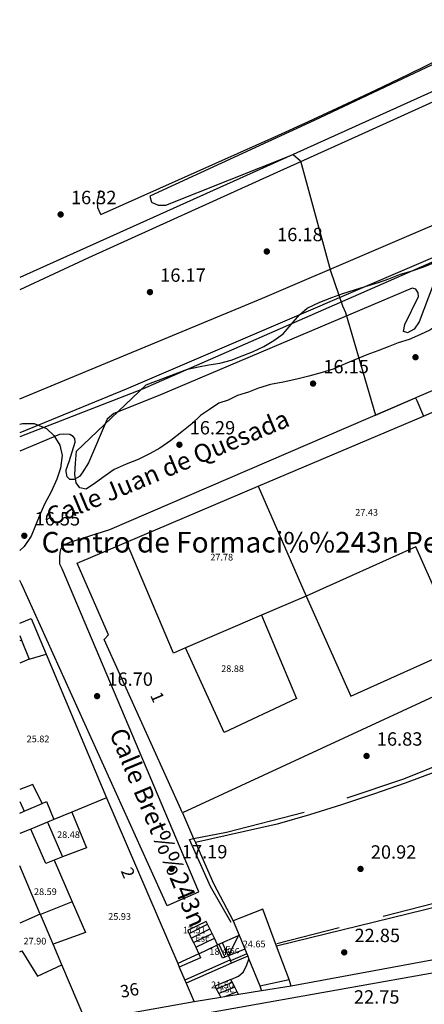
# Model space of a CAD drawing. Extents: x 458697 to 459134, y 3108112 to 3108413.
# Drawn here: x 458697 to 458737, y 3108201 to 3108296 of the extents above; entities that cross this region are included whole.
import ezdxf
from ezdxf.enums import TextEntityAlignment as Align

# ---------------------------------------------------------------- set-up
doc = ezdxf.new("R2010")
doc.units = 0
doc.header["$MEASUREMENT"] = 0
doc.linetypes.add('DGN_STYLE_3', pattern=[15.458936, 11.042097, -4.416839])
for name, color, linetype in [('1011', 36, 'CONTINUOUS'), ('1020', 7, 'CONTINUOUS'), ('1025', 7, 'CONTINUOUS'), ('1190', 1, 'CONTINUOUS'), ('1191', 1, 'CONTINUOUS'), ('1195', 7, 'CONTINUOUS'), ('1225', 1, 'CONTINUOUS'), ('1235', 1, 'CONTINUOUS'), ('1295', 1, 'CONTINUOUS'), ('1325', 1, 'CONTINUOUS'), ('1345', 1, 'CONTINUOUS'), ('1347', 1, 'CONTINUOUS'), ('1354', 1, 'DGN_STYLE_3'), ('1375', 1, 'CONTINUOUS'), ('1400', 1, 'CONTINUOUS'), ('1490', 7, 'CONTINUOUS'), ('1491', 7, 'CONTINUOUS'), ('1492', 7, 'CONTINUOUS'), ('1510', 7, 'CONTINUOUS'), ('1542', 1, 'CONTINUOUS'), ('1675', 6, 'CONTINUOUS'), ('1680', 6, 'CONTINUOUS'), ('1765', 92, 'DGN_STYLE_3')]:
    doc.layers.add(name, color=color, linetype=linetype)
doc.styles.add('STYLE-ARIAL', font='romans.shx', dxfattribs={"bigfont": 'bigfont.shx'})
doc.styles.add('STYLE-ARIAL_ESTRECHA', font='romans.shx', dxfattribs={"bigfont": 'bigfont.shx'})
doc.linetypes.add('1PRECO', pattern='A,3,[20,dgnlstyle-md2_1e.shx,S=0.0064,R=0,X=0,Y=0],-1,[20,dgnlstyle-md2_1e.shx,S=0.0064,R=0,X=0,Y=0],3', length=7)
doc.linetypes.add('1ZONAR', pattern='A,-1.5,[81,dgnlstyle-md2_1e.shx,S=0.024,R=180,X=0,Y=0],-1.5', length=3)

# ---------------------------------------------------------------- blocks, each defined once
blk = doc.blocks.new('1PATER')
at = {"layer": '1020', "linetype": 'Continuous', "lineweight": 0}
h = blk.add_hatch(color=7, dxfattribs=at)
edge = h.paths.add_edge_path()
edge.add_arc((0, 0), 0.312, 315, 675)
blk = doc.blocks.new('1PATER_1')
at = {"layer": '1020', "linetype": 'Continuous', "lineweight": 0}
h = blk.add_hatch(color=7, dxfattribs=at)
edge = h.paths.add_edge_path()
edge.add_arc((0, 0), 0.312, 315, 675)
blk = doc.blocks.new('1PATER_2')
at = {"layer": '1020', "linetype": 'Continuous', "lineweight": 0}
h = blk.add_hatch(color=7, dxfattribs=at)
edge = h.paths.add_edge_path()
edge.add_arc((0, 0), 0.312, 315, 675)
blk = doc.blocks.new('1PATER_3')
at = {"layer": '1020', "linetype": 'Continuous', "lineweight": 0}
h = blk.add_hatch(color=7, dxfattribs=at)
edge = h.paths.add_edge_path()
edge.add_arc((0, 0), 0.312, 315, 675)
blk = doc.blocks.new('1PATER_10')
at = {"layer": '1020', "linetype": 'Continuous', "lineweight": 0}
h = blk.add_hatch(color=7, dxfattribs=at)
edge = h.paths.add_edge_path()
edge.add_arc((0, 0), 0.312, 315, 675)
blk = doc.blocks.new('1PATER_11')
at = {"layer": '1020', "linetype": 'Continuous', "lineweight": 0}
h = blk.add_hatch(color=7, dxfattribs=at)
edge = h.paths.add_edge_path()
edge.add_arc((0, 0), 0.312, 315, 675)
blk = doc.blocks.new('1PATER_20')
at = {"layer": '1020', "linetype": 'Continuous', "lineweight": 0}
h = blk.add_hatch(color=7, dxfattribs=at)
edge = h.paths.add_edge_path()
edge.add_arc((0, 0), 0.312, 315, 675)
blk = doc.blocks.new('1PATER_41')
at = {"layer": '1020', "linetype": 'Continuous', "lineweight": 0}
h = blk.add_hatch(color=7, dxfattribs=at)
edge = h.paths.add_edge_path()
edge.add_arc((0, 0), 0.312, 315, 675)
blk = doc.blocks.new('1PATER_42')
at = {"layer": '1020', "linetype": 'Continuous', "lineweight": 0}
h = blk.add_hatch(color=7, dxfattribs=at)
edge = h.paths.add_edge_path()
edge.add_arc((0, 0), 0.312, 315, 675)
blk = doc.blocks.new('1PATER_87')
at = {"layer": '1020', "linetype": 'Continuous', "lineweight": 0}
h = blk.add_hatch(color=7, dxfattribs=at)
edge = h.paths.add_edge_path()
edge.add_arc((0, 0), 0.312, 315, 675)
blk = doc.blocks.new('1PATER_178')
at = {"layer": '1020', "linetype": 'Continuous', "lineweight": 0}
h = blk.add_hatch(color=7, dxfattribs=at)
edge = h.paths.add_edge_path()
edge.add_arc((0, 0), 0.312, 315, 675)
blk = doc.blocks.new('1PATER_203')
at = {"layer": '1020', "linetype": 'Continuous', "lineweight": 0}
h = blk.add_hatch(color=7, dxfattribs=at)
edge = h.paths.add_edge_path()
edge.add_arc((0, 0), 0.312, 315, 675)

msp = doc.modelspace()

# ---------------------------------------------------------------- linework, layer by layer
at = {"layer": '1011', "color": 36, "linetype": 'Continuous', "flags": 128}
msp.add_lwpolyline([(458744.276, 3108297.824), (458744.956, 3108295.88), (458744.895, 3108295.504), (458744.748, 3108295.332), (458725.846, 3108286.4), (458709.883, 3108279.065), (458710.023, 3108278.485), (458710.686, 3108278.189), (458711.439, 3108278.183), (458723.792, 3108283.091), (458724.511, 3108282.505), (458727.433, 3108271.809), (458728.591, 3108268.382), (458728.904, 3108267.742), (458731.798, 3108257.78), (458735.701, 3108259.443), (458735.826, 3108259.197), (458736.478, 3108257.687)], dxfattribs=at)
at = {"layer": '1190', "color": 1, "linetype": 'Continuous', "flags": 128}
for points in [[(458705.666, 3108220.583), (458702.281, 3108219.188)], [(458702.281, 3108219.188), (458700.518, 3108218.461)], [(458699.929, 3108218.219), (458698.285, 3108217.541)], [(458700.518, 3108218.461), (458699.929, 3108218.219)], [(458698.285, 3108217.541), (458697.214, 3108217.1)], [(458699.21, 3108209.282), (458697.214, 3108213.968)], [(458699.229, 3108209.238), (458699.21, 3108209.282)], [(458700.46, 3108206.349), (458699.229, 3108209.238)], [(458701.312, 3108204.348), (458700.46, 3108206.349)], [(458703.647, 3108198.868), (458701.312, 3108204.348)]]:
    msp.add_lwpolyline(points, dxfattribs=at)
at = {"layer": '1191', "color": 1, "linetype": 'Continuous', "flags": 128}
for points in [[(458720.39, 3108250.861), (458725.06, 3108240.171)], [(458713.349, 3108235.155), (458712.164, 3108234.648), (458707.585, 3108245.429)], [(458725.06, 3108240.171), (458729.418, 3108230.457), (458740.09, 3108235.245), (458735.732, 3108244.959), (458725.06, 3108240.171)], [(458725.06, 3108240.171), (458720.736, 3108238.319)], [(458720.736, 3108238.319), (458724.137, 3108230.228), (458717.105, 3108226.918), (458713.349, 3108235.155)], [(458720.736, 3108238.319), (458713.349, 3108235.155)], [(458697.214, 3108236.347), (458697.387, 3108235.915)], [(458697.387, 3108235.915), (458697.214, 3108235.843)], [(458697.387, 3108235.915), (458698.135, 3108234.057)], [(458698.135, 3108234.057), (458699.778, 3108234.551)], [(458698.135, 3108234.057), (458697.214, 3108233.669)], [(458699.399, 3108220.039), (458698.487, 3108221.871), (458697.214, 3108221.395)], [(458697.214, 3108220.236), (458697.662, 3108219.296)], [(458697.662, 3108219.296), (458699.399, 3108220.039)], [(458699.399, 3108220.039), (458699.81, 3108220.215), (458700.518, 3108218.461)], [(458697.214, 3108219.104), (458697.662, 3108219.296)], [(458702.281, 3108219.188), (458703.699, 3108215.729), (458701.392, 3108214.835)], [(458699.929, 3108218.219), (458701.392, 3108214.835)], [(458700.573, 3108214.518), (458699.747, 3108214.199), (458698.285, 3108217.541)], [(458701.392, 3108214.835), (458700.573, 3108214.518)], [(458700.573, 3108214.518), (458702.32, 3108210.471)], [(458702.32, 3108210.471), (458699.229, 3108209.238)], [(458702.32, 3108210.471), (458703.611, 3108207.483), (458700.46, 3108206.349)], [(458699.21, 3108209.282), (458697.214, 3108208.412)], [(458697.214, 3108205.617), (458697.435, 3108205.698), (458698.949, 3108203.253), (458701.312, 3108204.348)], [(458714.648, 3108205.423), (458716.375, 3108206.268)], [(458716.937, 3108204.985), (458716.375, 3108206.268)], [(458719.391, 3108205.176), (458717.821, 3108204.523)], [(458717.737, 3108202.936), (458716.197, 3108202.283)]]:
    msp.add_lwpolyline(points, dxfattribs=at)
at = {"layer": '1225', "color": 1, "linetype": 'Continuous', "flags": 128}
for points in [[(458720.39, 3108250.861), (458736.478, 3108257.687), (458737.884, 3108258.284), (458738.701, 3108256.358)], [(458707.585, 3108245.429), (458720.39, 3108250.861)], [(458713.044, 3108219.123), (458705.442, 3108235.966), (458705.849, 3108236.416), (458702.79, 3108243.395), (458707.585, 3108245.429)], [(458697.214, 3108237.548), (458698.315, 3108238.024), (458699.778, 3108234.551)], [(458699.778, 3108234.551), (458705.666, 3108220.583)], [(458747.935, 3108235.25), (458713.044, 3108219.123)], [(458705.666, 3108220.583), (458712.583, 3108204.484)], [(458722.194, 3108206.162), (458720.849, 3108209.753), (458717.968, 3108208.621)], [(458717.968, 3108208.621), (458718.542, 3108207.229)], [(458718.542, 3108207.229), (458719.391, 3108205.176)], [(458723.406, 3108202.93), (458722.194, 3108206.162)], [(458719.391, 3108205.176), (458719.5, 3108204.911)], [(458719.5, 3108204.911), (458720.579, 3108202.301)], [(458712.583, 3108204.484), (458712.736, 3108204.13)], [(458712.736, 3108204.13), (458713.286, 3108202.848)], [(458713.286, 3108202.848), (458713.412, 3108202.554)], [(458720.579, 3108202.301), (458723.406, 3108202.93)], [(458713.412, 3108202.554), (458714.185, 3108200.758)], [(458714.185, 3108200.758), (458703.647, 3108198.868)]]:
    msp.add_lwpolyline(points, dxfattribs=at)
at = {"layer": '1325', "color": 1, "linetype": 'Continuous', "flags": 128}
for points in [[(458716.451, 3108206.305), (458716.14, 3108206.94), (458715.92, 3108207.389), (458715.7, 3108207.838), (458715.481, 3108208.287), (458715.341, 3108208.574), (458713.538, 3108207.692), (458713.678, 3108207.405), (458713.897, 3108206.956), (458714.117, 3108206.507), (458714.336, 3108206.058), (458714.648, 3108205.423)], [(458716.451, 3108206.305), (458716.571, 3108206.358), (458718.5, 3108207.21)], [(458718.5, 3108207.21), (458718.542, 3108207.229)], [(458716.375, 3108206.268), (458716.451, 3108206.305)], [(458717.488, 3108205.215), (458717.166, 3108205.08), (458716.937, 3108204.985)], [(458717.526, 3108205.231), (458717.488, 3108205.215)], [(458717.696, 3108204.821), (458717.532, 3108205.215), (458717.526, 3108205.231)], [(458717.821, 3108204.523), (458717.724, 3108204.753), (458717.696, 3108204.821)], [(458718.507, 3108201.453), (458718.494, 3108201.476), (458718.361, 3108201.732), (458718.129, 3108202.177), (458717.847, 3108202.722), (458717.737, 3108202.936)], [(458716.197, 3108202.283), (458716.207, 3108202.262), (458716.294, 3108202.092), (458716.574, 3108201.546), (458716.766, 3108201.173)]]:
    msp.add_lwpolyline(points, dxfattribs=at)
at = {"layer": '1345', "color": 1, "linetype": 'Continuous', "flags": 128}
for points in [[(458705.09, 3108277.283), (458722.033, 3108284.834), (458725.302, 3108286.323), (458728.562, 3108287.833), (458731.812, 3108289.364), (458735.052, 3108290.915), (458738.283, 3108292.486), (458741.504, 3108294.078), (458744.714, 3108295.69), (458747.915, 3108297.322), (458751.105, 3108298.974), (458754.284, 3108300.646), (458757.63, 3108302.433), (458767.32, 3108308.93), (458773.39, 3108313.66), (458777.63, 3108317.26), (458782.435, 3108321.71)], [(458755.607, 3108231.217), (458752.696, 3108229.73), (458749.758, 3108228.299), (458746.794, 3108226.925), (458743.803, 3108225.608), (458740.788, 3108224.349), (458737.749, 3108223.147), (458734.688, 3108222.004), (458731.605, 3108220.92), (458728.502, 3108219.895), (458725.38, 3108218.93), (458722.241, 3108218.025), (458714.31, 3108216.226)], [(458714.31, 3108216.226), (458716.053, 3108212.244), (458717.968, 3108208.621)], [(458758.724, 3108214.114), (458752.329, 3108213.138), (458741.378, 3108210.871), (458722.194, 3108206.162)], [(458714.648, 3108205.423), (458714.789, 3108205.016), (458712.736, 3108204.13)], [(458717.821, 3108204.523), (458713.412, 3108202.554)]]:
    msp.add_lwpolyline(points, dxfattribs=at)
at = {"layer": '1347', "color": 1, "linetype": 'Continuous'}
for points in [[(458713.044, 3108219.123), (458714.127, 3108216.642)], [(458714.127, 3108216.642), (458714.31, 3108216.226)], [(458784.678, 3108212.656), (458745.348, 3108206.304), (458723.601, 3108202.273)], [(458717.737, 3108202.936), (458718.492, 3108203.248), (458718.988, 3108203.678), (458719.284, 3108204.341), (458719.5, 3108204.911)], [(458723.601, 3108202.273), (458723.406, 3108202.93)], [(458720.579, 3108202.301), (458720.727, 3108201.81)], [(458723.601, 3108202.273), (458720.727, 3108201.81)], [(458716.766, 3108201.173), (458714.185, 3108200.758)], [(458718.507, 3108201.453), (458717.125, 3108201.23), (458716.766, 3108201.173)], [(458720.727, 3108201.81), (458718.507, 3108201.453)]]:
    msp.add_lwpolyline(points, dxfattribs=at)
at = {"layer": '1354', "color": 1, "linetype": 'DGN_STYLE_3', "flags": 128}
for points in [[(458714.127, 3108216.642), (458717.338, 3108217.252), (458725.478, 3108219.357), (458734.57, 3108222.434), (458743.79, 3108226.151), (458755.639, 3108231.691)], [(458717.771, 3108208.472), (458715.778, 3108211.975), (458713.739, 3108216.535), (458714.127, 3108216.642)], [(458758.514, 3108214.219), (458753.284, 3108213.48), (458741.275, 3108211.303), (458722.202, 3108206.398)], [(458714.648, 3108205.423), (458712.583, 3108204.484)], [(458717.696, 3108204.821), (458713.286, 3108202.848)]]:
    msp.add_lwpolyline(points, dxfattribs=at)
at = {"layer": '1400', "color": 1, "linetype": 'Continuous', "flags": 128}
for points in [[(458713.678, 3108207.405), (458715.481, 3108208.287)], [(458713.897, 3108206.956), (458715.7, 3108207.838)], [(458714.117, 3108206.507), (458715.92, 3108207.389)], [(458714.336, 3108206.058), (458716.14, 3108206.94)], [(458717.526, 3108205.231), (458718.5, 3108207.21)], [(458716.571, 3108206.358), (458717.166, 3108205.08)], [(458716.888, 3108206.505), (458717.488, 3108205.215)], [(458719.102, 3108205.868), (458717.532, 3108205.215)], [(458719.294, 3108205.406), (458717.724, 3108204.753)], [(458717.888, 3108202.619), (458716.335, 3108201.989)], [(458718.129, 3108202.177), (458716.574, 3108201.546)], [(458718.361, 3108201.732), (458717.125, 3108201.23)]]:
    msp.add_lwpolyline(points, dxfattribs=at)
at = {"layer": '1490', "color": 7, "linetype": 'Continuous', "flags": 128}
for points in [[(458697.214, 3108259.37), (458720.831, 3108269.13), (458753.297, 3108283.035), (458779.947, 3108294.426), (458814.335, 3108309.271), (458840.888, 3108321.065), (458866.691, 3108333.471), (458892.402, 3108346.834), (458910.426, 3108356.843), (458933.168, 3108370.486), (458955.262, 3108384.94), (458959.476, 3108387.74), (458963.674, 3108390.564), (458967.857, 3108393.411), (458972.024, 3108396.281), (458976.175, 3108399.174), (458980.31, 3108402.09), (458984.429, 3108405.029), (458988.531, 3108407.99), (458992.617, 3108410.975), (458996.025, 3108413.492)], [(458785.784, 3108320.274), (458783.729, 3108318.107), (458779.879, 3108314.657), (458774.399, 3108310.142), (458771.734, 3108308.028), (458769.021, 3108305.979), (458766.26, 3108303.995), (458763.452, 3108302.077), (458760.599, 3108300.226), (458757.704, 3108298.443), (458754.767, 3108296.73), (458751.79, 3108295.087), (458748.775, 3108293.514), (458745.723, 3108292.014), (458742.637, 3108290.588), (458731.124, 3108285.386), (458724.175, 3108282.246), (458722.21, 3108281.354)], [(458722.21, 3108281.354), (458703.913, 3108273.052), (458697.214, 3108269.966)]]:
    msp.add_lwpolyline(points, dxfattribs=at)
at = {"layer": '1491', "color": 7, "linetype": 'Continuous', "flags": 128}
for points in [[(458963.645, 3108387.281), (458958.619, 3108383.864), (458953.569, 3108380.485), (458948.494, 3108377.141), (458943.396, 3108373.835), (458938.273, 3108370.566), (458933.127, 3108367.334), (458927.958, 3108364.139), (458922.766, 3108360.981), (458917.551, 3108357.861), (458912.314, 3108354.779), (458907.055, 3108351.736), (458885.436, 3108339.695), (458856.489, 3108325.002), (458830.492, 3108313.404), (458784.367, 3108293.126), (458745.733, 3108276.658), (458707.553, 3108260.286), (458697.214, 3108256.04)], [(458785.039, 3108320.837), (458783.081, 3108318.773), (458779.273, 3108315.361), (458773.808, 3108310.858), (458771.165, 3108308.761), (458768.47, 3108306.726), (458765.727, 3108304.755), (458762.937, 3108302.849), (458760.103, 3108301.01), (458757.226, 3108299.239), (458754.308, 3108297.537), (458751.351, 3108295.904), (458748.355, 3108294.341), (458745.323, 3108292.851), (458742.251, 3108291.432), (458723.792, 3108283.091), (458697.214, 3108271.137)]]:
    msp.add_lwpolyline(points, dxfattribs=at)
at = {"layer": '1492', "color": 7, "linetype": 'Continuous', "flags": 128}
for points in [[(458701.551, 3108245.156), (458702.104, 3108245.412), (458705.967, 3108246.654), (458752.237, 3108266.584), (458792.645, 3108284.245)], [(458705.09, 3108277.283), (458704.805, 3108277.922), (458704.782, 3108278.617), (458704.993, 3108279.484), (458705.078, 3108279.651)], [(458748.002, 3108270.912), (458747.095, 3108270.739), (458746.373, 3108270.972), (458744.861, 3108274.017), (458744.182, 3108274.068), (458743.138, 3108273.715), (458738.462, 3108271.99), (458737.916, 3108271.587), (458737.501, 3108270.686), (458736.065, 3108266.852), (458735.561, 3108266.132)], [(458734.856, 3108265.798), (458734.518, 3108265.914), (458734.66, 3108266.591), (458735.996, 3108269.295), (458735.953, 3108269.657), (458735.73, 3108270.021), (458735.369, 3108270.115), (458710.67, 3108259.653), (458706.356, 3108257.925), (458705.717, 3108257.387), (458703.916, 3108253.149), (458703.274, 3108252.159), (458703.045, 3108251.799)], [(458735.561, 3108266.132), (458734.925, 3108265.775), (458734.856, 3108265.798)], [(458702.499, 3108251.532), (458702.092, 3108251.535), (458701.823, 3108251.764), (458701.737, 3108252.308), (458701.738, 3108252.443), (458702.016, 3108253.256), (458702.621, 3108255.151), (458702.579, 3108255.513), (458702.399, 3108255.696), (458702.084, 3108255.88), (458701.451, 3108255.93), (458701.089, 3108255.888), (458697.214, 3108254.287)], [(458703.045, 3108251.799), (458702.499, 3108251.532)], [(458713.064, 3108210.75), (458714.642, 3108211.448), (458701.329, 3108242.841), (458701.158, 3108243.219), (458701.131, 3108243.364), (458701.107, 3108243.973), (458701.14, 3108244.436), (458701.259, 3108244.811), (458701.312, 3108244.874), (458701.551, 3108245.156)], [(458713.064, 3108210.75), (458711.542, 3108210.077), (458697.377, 3108241.369), (458697.214, 3108241.692)], [(458697.214, 3108196.491), (458717.115, 3108199.979), (458738.961, 3108203.858), (458780.884, 3108210.978), (458814.84, 3108217.113), (458815.692, 3108216.652), (458833.78, 3108222.63), (458833.835, 3108223.698)]]:
    msp.add_lwpolyline(points, dxfattribs=at)
at = {"layer": '1542', "color": 1, "linetype": '1PRECO', "flags": 128}
msp.add_lwpolyline([(459001.149, 3108413.492), (458977.202, 3108396.062), (458972.743, 3108392.873), (458968.26, 3108389.718), (458963.754, 3108386.597), (458959.224, 3108383.51), (458954.671, 3108380.458), (458950.095, 3108377.44), (458945.496, 3108374.457), (458940.875, 3108371.509), (458936.231, 3108368.596), (458931.566, 3108365.719), (458926.879, 3108362.877), (458906.875, 3108351.224), (458901.341, 3108348.126), (458895.79, 3108345.062), (458890.22, 3108342.031), (458884.632, 3108339.034), (458879.026, 3108336.07), (458873.402, 3108333.141), (458867.761, 3108330.245), (458862.103, 3108327.383), (458856.427, 3108324.555), (458850.735, 3108321.761), (458845.026, 3108319.002), (458816.86, 3108307.021), (458788.435, 3108294.338), (458739.637, 3108273.631), (458709.141, 3108260.312), (458697.214, 3108255.675)], dxfattribs=at)
at = {"layer": '1680', "color": 6, "linetype": 'Continuous', "flags": 128}
for points in [[(458720.39, 3108250.861), (458736.478, 3108257.687), (458737.884, 3108258.284), (458738.701, 3108256.358)], [(458707.585, 3108245.429), (458720.39, 3108250.861)], [(458713.044, 3108219.123), (458705.442, 3108235.966), (458705.849, 3108236.416), (458702.79, 3108243.395), (458707.585, 3108245.429)], [(458713.044, 3108219.123), (458714.127, 3108216.642), (458714.31, 3108216.226)], [(458714.31, 3108216.226), (458716.053, 3108212.244), (458717.968, 3108208.621)], [(458784.678, 3108212.656), (458745.348, 3108206.304), (458723.601, 3108202.273)], [(458722.194, 3108206.162), (458720.849, 3108209.753), (458717.968, 3108208.621)], [(458723.406, 3108202.93), (458722.194, 3108206.162)], [(458723.601, 3108202.273), (458723.406, 3108202.93)]]:
    msp.add_lwpolyline(points, dxfattribs=at)
at = {"layer": '1765', "color": 92, "linetype": '1ZONAR', "flags": 128}
for points in [[(459009.547, 3108413.492), (459009.498, 3108413.444), (459008.583, 3108412.496), (459007.008, 3108411.05), (459006.297, 3108410.452), (459005.386, 3108410.007), (459004.473, 3108409.31), (459003.459, 3108408.513), (459002.647, 3108407.916), (459001.582, 3108407.07), (459000.466, 3108406.274), (458999.45, 3108405.377), (458998.387, 3108404.732), (458997.375, 3108404.288), (458996.414, 3108403.843), (458995.451, 3108403.197), (458994.538, 3108402.45), (458993.725, 3108401.752), (458992.764, 3108401.258), (458991.651, 3108400.815), (458990.64, 3108400.37), (458989.526, 3108399.726), (458988.514, 3108399.282), (458987.554, 3108398.888), (458986.593, 3108398.544), (458985.481, 3108398.101), (458984.467, 3108397.355), (458982.94, 3108395.656), (458982.075, 3108394.707), (458981.212, 3108393.909), (458980.346, 3108392.91), (458979.481, 3108391.961), (458978.816, 3108390.859), (458978.203, 3108389.907), (458977.588, 3108388.754), (458976.873, 3108387.703), (458976.109, 3108386.803), (458975.094, 3108386.007), (458974.082, 3108385.412), (458972.919, 3108384.919), (458971.857, 3108384.475), (458970.494, 3108384.135), (458969.331, 3108383.692), (458968.218, 3108383.199), (458967.304, 3108382.401), (458966.188, 3108381.555), (458965.175, 3108380.91), (458964.012, 3108380.417), (458962.899, 3108379.873), (458961.938, 3108379.429), (458960.873, 3108378.633), (458959.809, 3108378.038), (458958.644, 3108377.343), (458957.681, 3108376.697), (458956.77, 3108376.152), (458955.806, 3108375.455), (458954.993, 3108374.607), (458954.079, 3108373.859), (458953.217, 3108373.263), (458952.202, 3108372.416), (458951.338, 3108371.568), (458950.372, 3108370.569), (458949.306, 3108369.723), (458948.444, 3108369.126), (458945.404, 3108367.19), (458944.391, 3108366.595), (458943.328, 3108365.949), (458942.266, 3108365.506), (458941.305, 3108365.112), (458940.294, 3108364.718), (458939.182, 3108364.325), (458938.02, 3108363.883), (458937.059, 3108363.438), (458935.944, 3108362.743), (458935.032, 3108362.147), (458933.917, 3108361.402), (458933.005, 3108360.856), (458932.043, 3108360.311), (458931.079, 3108359.564), (458930.165, 3108358.767), (458929.35, 3108357.767), (458928.737, 3108356.866), (458927.922, 3108355.866), (458927.058, 3108355.018), (458926.043, 3108354.12), (458925.028, 3108353.324), (458924.117, 3108352.828), (458922.904, 3108352.437), (458921.692, 3108352.045), (458920.682, 3108351.752), (458919.673, 3108351.61), (458918.363, 3108351.622), (458917.205, 3108351.633), (458916.198, 3108351.642), (458915.593, 3108351.597), (458914.632, 3108351.203), (458913.469, 3108350.66), (458912.607, 3108350.063), (458911.592, 3108349.317), (458910.677, 3108348.368), (458909.813, 3108347.57), (458909, 3108346.722), (458908.035, 3108345.874), (458907.223, 3108345.176), (458906.41, 3108344.428), (458905.647, 3108343.63), (458904.785, 3108343.033), (458904.023, 3108342.335), (458903.108, 3108341.437), (458902.294, 3108340.588), (458901.53, 3108339.638), (458900.866, 3108338.586), (458900.152, 3108337.636), (458899.387, 3108336.686), (458898.573, 3108335.736), (458898.195, 3108335.338), (458897.861, 3108334.987), (458897.048, 3108334.289), (458896.084, 3108333.543), (458894.97, 3108332.848), (458893.958, 3108332.353), (458892.896, 3108331.96), (458891.935, 3108331.516), (458890.671, 3108330.973), (458889.711, 3108330.629), (458889.279, 3108330.448), (458888.649, 3108330.186), (458887.687, 3108329.691), (458886.726, 3108329.247), (458885.715, 3108328.853), (458884.454, 3108328.613), (458883.093, 3108328.524), (458881.985, 3108328.535), (458880.726, 3108328.546), (458879.566, 3108328.406), (458878.405, 3108328.114), (458877.243, 3108327.722), (458876.18, 3108327.228), (458875.219, 3108326.733), (458873.343, 3108325.441), (458872.432, 3108324.895), (458871.57, 3108324.299), (458869.545, 3108323.209), (458868.634, 3108322.714), (458867.622, 3108322.219), (458866.508, 3108321.625), (458865.344, 3108321.031), (458864.23, 3108320.437), (458863.268, 3108319.791), (458862.456, 3108319.194), (458861.494, 3108318.599), (458860.632, 3108318.053), (458859.519, 3108317.509), (458858.507, 3108317.014), (458857.394, 3108316.521), (458856.232, 3108316.129), (458854.969, 3108315.687), (458853.857, 3108315.244), (458852.642, 3108314.651), (458851.528, 3108314.006), (458850.567, 3108313.561), (458849.354, 3108313.069), (458848.292, 3108312.676), (458846.98, 3108312.335), (458845.769, 3108312.094), (458844.557, 3108311.854), (458843.145, 3108311.615), (458841.883, 3108311.375), (458840.773, 3108311.133), (458838.852, 3108310.345), (458838.398, 3108310.248), (458829.141, 3108306.052), (458824.646, 3108304.784), (458823.484, 3108304.391), (458822.524, 3108303.997), (458821.359, 3108303.353), (458820.346, 3108302.708), (458819.433, 3108302.011), (458818.368, 3108301.215), (458817.353, 3108300.469), (458816.39, 3108299.772), (458815.478, 3108299.176), (458814.516, 3108298.631), (458812.492, 3108297.642), (458811.126, 3108296.95), (458809.81, 3108296.307), (458807.885, 3108295.116), (458806.67, 3108294.422), (458805.758, 3108293.876), (458804.644, 3108293.282), (458803.734, 3108292.837), (458802.721, 3108292.292), (458801.558, 3108291.749), (458799.435, 3108290.962), (458798.272, 3108290.469), (458797.312, 3108290.126), (458795.997, 3108289.584), (458794.732, 3108288.991), (458793.368, 3108288.55), (458792.408, 3108288.206), (458791.195, 3108287.714), (458790.235, 3108287.42), (458789.023, 3108287.079), (458787.66, 3108286.789), (458786.449, 3108286.498), (458785.488, 3108286.154), (458784.529, 3108285.861), (458783.466, 3108285.367), (458782.405, 3108284.923), (458781.344, 3108284.581), (458780.181, 3108284.188), (458778.816, 3108283.647), (458777.553, 3108283.155), (458776.189, 3108282.714), (458774.775, 3108282.324), (458773.763, 3108281.88), (458772.753, 3108281.537), (458771.74, 3108280.992), (458770.576, 3108280.398), (458769.362, 3108279.855), (458768.35, 3108279.31), (458767.388, 3108278.816), (458766.325, 3108278.171), (458765.362, 3108277.525), (458764.55, 3108276.877), (458763.738, 3108276.28), (458762.876, 3108275.633), (458761.965, 3108275.138), (458760.853, 3108274.695), (458759.69, 3108274.252), (458758.578, 3108273.86), (458757.567, 3108273.466), (458756.455, 3108273.023), (458755.495, 3108272.679), (458754.485, 3108272.386), (458753.274, 3108272.145), (458752.263, 3108271.752), (458751.251, 3108271.308), (458750.088, 3108270.764), (458749.076, 3108270.32), (458747.763, 3108269.98), (458746.652, 3108269.638), (458745.288, 3108269.247), (458744.027, 3108268.956), (458742.916, 3108268.664), (458741.754, 3108268.323), (458740.44, 3108267.881), (458739.278, 3108267.439), (458738.163, 3108266.744), (458737.099, 3108266.048), (458736.188, 3108265.603), (458735.076, 3108265.11), (458734.015, 3108264.817), (458733.054, 3108264.423), (458732.043, 3108264.03), (458730.982, 3108263.637), (458728.858, 3108262.749), (458727.695, 3108262.256), (458726.634, 3108261.914), (458725.322, 3108261.573), (458724.16, 3108261.281), (458722.848, 3108260.991), (458721.587, 3108260.751), (458720.425, 3108260.409), (458719.464, 3108260.015), (458718.403, 3108259.672), (458717.493, 3108259.227), (458716.583, 3108258.933), (458715.671, 3108258.337), (458714.809, 3108257.741), (458713.946, 3108256.943), (458712.981, 3108256.146), (458711.916, 3108255.299), (458710.851, 3108254.554), (458709.889, 3108254.059), (458708.726, 3108253.465), (458707.563, 3108253.022), (458706.399, 3108252.479), (458705.538, 3108251.882), (458704.574, 3108251.186), (458703.662, 3108250.59), (458703.059, 3108250.696), (458702.711, 3108251.203), (458702.567, 3108252.011), (458702.628, 3108253.118), (458702.739, 3108254.276), (458709.497, 3108260.711), (458712.581, 3108261.892), (458713.541, 3108262.235), (458714.601, 3108262.478), (458715.61, 3108262.67), (458716.669, 3108262.811), (458717.78, 3108263.103), (458718.842, 3108263.547), (458719.853, 3108263.94), (458720.966, 3108264.434), (458721.928, 3108265.029), (458722.841, 3108265.676), (458723.605, 3108266.575), (458724.419, 3108267.525), (458725.181, 3108268.173), (458726.395, 3108268.766), (458727.558, 3108269.209), (458728.619, 3108269.602), (458729.781, 3108269.944), (458730.791, 3108270.287), (458732.105, 3108270.678), (458733.115, 3108271.021), (458734.227, 3108271.464), (458735.288, 3108271.757), (458736.501, 3108272.199), (458737.613, 3108272.642), (458738.624, 3108272.985), (458739.786, 3108273.428), (458740.799, 3108274.023), (458741.813, 3108274.719), (458742.675, 3108275.316), (458743.739, 3108276.011), (458744.752, 3108276.606), (458745.966, 3108277.199), (458747.029, 3108277.744), (458748.04, 3108278.137), (458749.001, 3108278.531), (458750.113, 3108278.975), (458751.377, 3108279.517), (458752.742, 3108280.008), (458754.055, 3108280.449), (458755.267, 3108280.791), (458756.429, 3108281.133), (458757.539, 3108281.324), (458758.648, 3108281.465), (458759.809, 3108281.656), (458760.869, 3108281.999), (458761.881, 3108282.443), (458763.094, 3108282.935), (458764.107, 3108283.53), (458765.02, 3108284.227), (458765.984, 3108284.974), (458767.149, 3108285.668), (458768.364, 3108286.312), (458770.489, 3108287.3), (458771.601, 3108287.743), (458772.814, 3108288.235), (458773.876, 3108288.679), (458775.089, 3108289.121), (458776.201, 3108289.514), (458777.314, 3108290.058), (458778.276, 3108290.603), (458779.389, 3108291.147), (458780.503, 3108291.791), (458781.567, 3108292.386), (458782.629, 3108292.93), (458783.793, 3108293.474), (458785.057, 3108293.966), (458786.271, 3108294.559), (458787.334, 3108295.103), (458788.501, 3108295.999), (458789.464, 3108296.746), (458790.425, 3108297.14), (458791.79, 3108297.631), (458792.85, 3108297.873), (458793.858, 3108298.015), (458796.125, 3108297.994), (458797.183, 3108298.085), (458798.194, 3108298.428), (458799.105, 3108298.924), (458800.068, 3108299.57), (458801.132, 3108300.265), (458802.045, 3108300.912), (458803.008, 3108301.608), (458804.021, 3108302.203), (458805.135, 3108302.848), (458806.2, 3108303.543), (458807.314, 3108304.188), (458808.478, 3108304.781), (458809.642, 3108305.425), (458810.553, 3108305.921), (458812.276, 3108307.013), (458813.29, 3108307.709), (458814.253, 3108308.405), (458815.218, 3108309.202), (458816.181, 3108309.899), (458817.243, 3108310.342), (458818.353, 3108310.584), (458819.462, 3108310.674), (458820.47, 3108310.766), (458821.68, 3108310.855), (458822.94, 3108310.894), (458823.997, 3108310.884), (458826.062, 3108310.865), (458827.12, 3108310.856), (458828.228, 3108310.846), (458829.238, 3108311.088), (458830.149, 3108311.583), (458831.112, 3108312.179), (458832.076, 3108313.026), (458832.992, 3108313.975), (458834.007, 3108314.872), (458834.87, 3108315.519), (458836.691, 3108316.409), (458837.702, 3108316.803), (458838.763, 3108317.095), (458840.026, 3108317.537), (458841.139, 3108318.03), (458842.354, 3108318.724), (458843.266, 3108319.27), (458844.229, 3108319.966), (458845.294, 3108320.712), (458846.206, 3108321.359), (458847.119, 3108322.055), (458848.134, 3108322.802), (458848.896, 3108323.5), (458849.858, 3108324.045), (458851.021, 3108324.588), (458852.287, 3108325.282), (458853.349, 3108325.725), (458854.764, 3108326.267), (458857.088, 3108327.051), (458858.301, 3108327.443), (458859.413, 3108327.836), (458860.423, 3108328.179), (458861.536, 3108328.723), (458862.551, 3108329.469), (458863.214, 3108330.42), (458863.777, 3108331.372), (458864.442, 3108332.474), (458865.055, 3108333.425), (458865.77, 3108334.426), (458866.581, 3108335.073), (458867.595, 3108335.719), (458868.757, 3108336.111), (458869.867, 3108336.353), (458871.027, 3108336.493), (458872.036, 3108336.635), (458873.447, 3108336.773), (458874.455, 3108336.814), (458875.768, 3108337.155), (458876.829, 3108337.498), (458877.992, 3108338.041), (458879.003, 3108338.384), (458880.216, 3108338.776), (458881.327, 3108339.118), (458882.439, 3108339.612), (458883.503, 3108340.207), (458884.618, 3108340.952), (458885.529, 3108341.447), (458886.491, 3108341.942), (458887.402, 3108342.488), (458888.516, 3108343.132), (458889.428, 3108343.728), (458890.391, 3108344.324), (458892.617, 3108345.361), (458894.942, 3108346.247), (458897.067, 3108347.285), (458898.079, 3108347.729), (458899.241, 3108348.121), (458900.504, 3108348.512), (458901.716, 3108348.854), (458902.826, 3108349.095), (458903.833, 3108349.086), (458904.842, 3108349.228), (458905.602, 3108349.725), (458906.465, 3108350.422), (458907.43, 3108351.269), (458908.444, 3108352.066), (458909.308, 3108352.864), (458910.121, 3108353.662), (458910.883, 3108354.31), (458911.798, 3108355.208), (458912.661, 3108356.006), (458913.628, 3108357.005), (458914.442, 3108357.955), (458915.256, 3108358.803), (458916.019, 3108359.602), (458916.883, 3108360.4), (458917.797, 3108361.198), (458918.761, 3108361.995), (458919.674, 3108362.641), (458920.637, 3108363.287), (458921.648, 3108363.731), (458922.962, 3108364.172), (458924.072, 3108364.364), (458925.231, 3108364.403), (458926.388, 3108364.342), (458927.598, 3108364.382), (458928.659, 3108364.775), (458929.572, 3108365.421), (458930.383, 3108366.018), (458931.398, 3108366.865), (458932.363, 3108367.713), (458933.225, 3108368.359), (458934.389, 3108368.903), (458935.402, 3108369.498), (458936.415, 3108370.143), (458937.58, 3108370.838), (458938.644, 3108371.483), (458939.757, 3108372.077), (458940.719, 3108372.622), (458941.731, 3108373.117), (458942.846, 3108373.812), (458943.81, 3108374.558), (458944.723, 3108375.255), (458945.586, 3108376.003), (458946.452, 3108377.002), (458947.116, 3108378.004), (458947.427, 3108379.008), (458947.638, 3108380.014), (458948.003, 3108381.37), (458948.566, 3108382.322), (458949.582, 3108383.27), (458950.746, 3108383.914), (458952.06, 3108384.405), (458953.271, 3108384.596), (458954.33, 3108384.737), (458955.388, 3108384.778), (458956.396, 3108384.769), (458957.503, 3108384.658), (458958.509, 3108384.497), (458959.568, 3108384.689), (458960.178, 3108385.237), (458961.042, 3108386.136), (458961.854, 3108386.733), (458962.666, 3108387.38), (458963.529, 3108388.128), (458966.172, 3108390.723), (458967.036, 3108391.521), (458967.898, 3108392.218), (458968.913, 3108393.015), (458970.029, 3108393.861), (458970.89, 3108394.407), (458972.005, 3108395.102), (458973.22, 3108395.796), (458974.332, 3108396.239), (458975.392, 3108396.431), (458976.501, 3108396.572), (458977.51, 3108396.714), (458978.52, 3108396.956), (458979.581, 3108397.349), (458980.593, 3108397.844), (458981.456, 3108398.541), (458982.17, 3108399.542), (458982.584, 3108400.747), (458982.847, 3108401.953), (458983.462, 3108403.106), (458984.175, 3108403.906), (458985.19, 3108404.752), (458986.304, 3108405.397), (458987.518, 3108405.94), (458988.631, 3108406.534), (458989.643, 3108407.029), (458990.755, 3108407.421), (458991.97, 3108408.015), (458993.134, 3108408.659), (458993.996, 3108409.255), (458994.909, 3108410.002), (458995.823, 3108410.749), (458996.537, 3108411.75), (458997.152, 3108412.853), (458997.587, 3108413.492)], [(458697.214, 3108256.881), (458697.478, 3108256.96), (458698.609, 3108256.95), (458699.827, 3108256.487), (458700.545, 3108255.802), (458701.125, 3108254.847), (458701.343, 3108253.85), (458701.196, 3108252.629), (458700.825, 3108251.546), (458700.272, 3108250.329), (458699.628, 3108249.113), (458699.166, 3108248.076), (458698.75, 3108247.039), (458698.334, 3108246.002), (458697.647, 3108245.012), (458697.214, 3108244.61)]]:
    msp.add_lwpolyline(points, dxfattribs=at)

# ---------------------------------------------------------------- block references
at = {"layer": '1020', "color": 7, "linetype": 'Continuous', "lineweight": 0}
for name, p in [('1PATER_11', (458701.196, 3108277.278)), ('1PATER_3', (458721.244, 3108273.679)), ('1PATER_10', (458709.878, 3108269.732)), ('1PATER_20', (458735.699, 3108263.405)), ('1PATER_2', (458725.738, 3108260.84)), ('1PATER_1', (458712.741, 3108254.898)), ('1PATER', (458697.663, 3108246.049)), ('1PATER_41', (458704.74, 3108230.465)), ('1PATER_203', (458730.942, 3108224.648)), ('1PATER_42', (458711.982, 3108213.692)), ('1PATER_87', (458730.355, 3108213.667)), ('1PATER_178', (458728.769, 3108205.559))]:
    msp.add_blockref(name, p, dxfattribs=at)

# ---------------------------------------------------------------- texts
at = {"layer": '1025', "color": 7, "linetype": 'Continuous', "lineweight": 0, "style": 'STYLE-ARIAL_ESTRECHA'}
for s, p in [('16.32', (458702.196, 3108278.278)), ('16.18', (458722.244, 3108274.679)), ('16.17', (458710.878, 3108270.732)), ('16.15', (458726.738, 3108261.84)), ('16.29', (458713.741, 3108255.898)), ('16.55', (458698.663, 3108247.049)), ('16.70', (458705.74, 3108231.465)), ('16.83', (458731.942, 3108225.648)), ('17.19', (458712.982, 3108214.692)), ('20.92', (458731.355, 3108214.667)), ('22.85', (458729.769, 3108206.559)), ('22.75', (458729.714, 3108200.578))]:
    msp.add_text(s, height=1.3, dxfattribs=at).set_placement(p)
at = {"layer": '1195', "color": 7, "linetype": 'Continuous', "lineweight": 0, "style": 'STYLE-ARIAL'}
for s, rotation, p in [('1', 293.51, (458710.61, 3108230.373)), ('2', 293.39, (458707.743, 3108213.305)), ('36', 9.67, (458707.894, 3108201.88))]:
    msp.add_text(s, height=1.2, rotation=rotation, dxfattribs=at).set_placement(p, align=Align.MIDDLE_CENTER)
at = {"layer": '1235', "color": 1, "linetype": 'Continuous', "lineweight": 0, "style": 'STYLE-ARIAL_ESTRECHA'}
for s, p in [('27.43', (458730.949, 3108248.326)), ('27.78', (458716.855, 3108243.973)), ('28.88', (458717.914, 3108233.133)), ('25.82', (458698.997, 3108226.306)), ('28.48', (458701.96, 3108216.998)), ('28.59', (458699.712, 3108211.456)), ('25.93', (458706.931, 3108209.048)), ('27.90', (458698.696, 3108206.651)), ('24.65', (458720.013, 3108206.371))]:
    msp.add_text(s, height=0.65, dxfattribs=at).set_placement(p, align=Align.MIDDLE_CENTER)
at = {"layer": '1295', "color": 1, "linetype": 'Continuous', "lineweight": 0, "style": 'STYLE-ARIAL_ESTRECHA'}
for p in [(458714.994, 3108206.933), (458717.883, 3108205.811), (458717.352, 3108201.989)]:
    msp.add_text('Esc', height=0.65, dxfattribs=at).set_placement(p, align=Align.MIDDLE_CENTER)
at = {"layer": '1375', "color": 1, "linetype": 'Continuous', "lineweight": 0, "style": 'STYLE-ARIAL_ESTRECHA'}
for s, p in [('17.51', (458714.194, 3108207.737)), ('18.49', (458716.765, 3108205.639)), ('21.50', (458716.928, 3108202.401))]:
    msp.add_text(s, height=0.65, dxfattribs=at).set_placement(p, align=Align.MIDDLE_CENTER)
at = {"layer": '1510', "color": 7, "linetype": 'Continuous', "lineweight": 0, "style": 'STYLE-ARIAL'}
for s, rotation, p in [('Calle Juan de Quesada', 22.74, (458711.602, 3108252.681)), ('Calle Bret%%243n', 292.64, (458710.672, 3108217.707))]:
    msp.add_text(s, height=1.75, rotation=rotation, dxfattribs=at).set_placement(p, align=Align.MIDDLE_CENTER)
at = {"layer": '1675', "color": 6, "linetype": 'Continuous', "lineweight": 0, "style": 'STYLE-ARIAL_ESTRECHA'}
msp.add_text('Centro de Formaci%%243n Permanente', height=2, dxfattribs=at).set_placement((458724.89, 3108245.42), align=Align.MIDDLE_CENTER)

doc.saveas('drawing.dxf')
